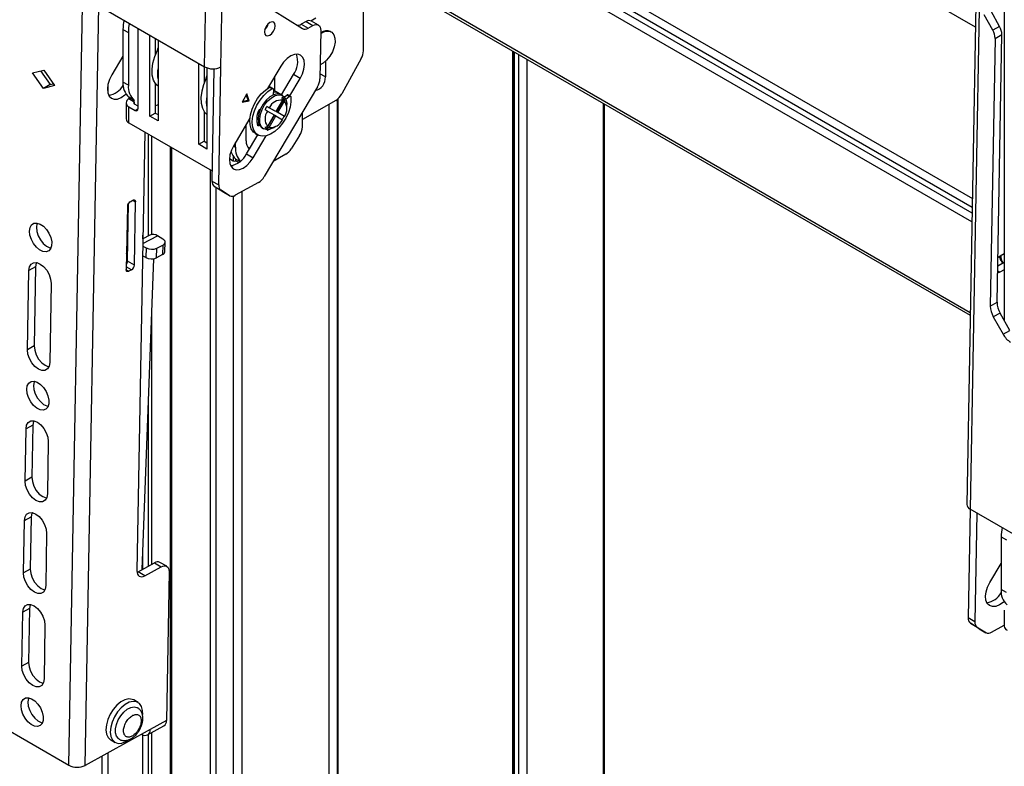
# Model space of a CAD drawing. Units: millimetres. Extents: x 10 to 410, y 10 to 267.
# Drawn here: x 53 to 59, y 217 to 221 of the extents above; entities that cross this region are included whole.
import ezdxf

# ---------------------------------------------------------------- set-up
doc = ezdxf.new("R2010")
doc.units = ezdxf.units.MM
doc.layers.add('SLD-0', color=179, linetype='Continuous')

msp = doc.modelspace()

# ---------------------------------------------------------------- linework, layer by layer
at = {"layer": 'SLD-0', "color": 179, "linetype": 'Continuous'}
for p, q in [((54.1337, 221.0985), (54.1919, 224.3566)), ((54.2398, 221.0973), (54.298, 224.3555)), ((59.3492, 222.5295), (59.3492, 219.4455)), ((54.8825, 221.9298), (59.1277, 219.4791)), ((55.1691, 221.2017), (55.1691, 221.7643)), ((53.3365, 221.5588), (54.1337, 221.0985)), ((53.2487, 216.5467), (53.3371, 221.4959)), ((53.3548, 216.5454), (53.4432, 221.4946)), ((59.1639, 221.5045), (59.1057, 218.2463)), ((54.5768, 221.4696), (54.7713, 221.3477)), ((59.1858, 221.4736), (59.1277, 218.2156)), ((59.2749, 221.3366), (59.2187, 221.4365)), ((59.319, 221.361), (59.2629, 221.461)), ((54.5464, 221.3767), (54.5347, 221.3614)), ((54.5599, 221.3873), (54.5464, 221.3767)), ((54.5734, 221.3917), (54.5599, 221.3873)), ((54.5847, 221.3891), (54.5734, 221.3917)), ((54.5921, 221.3799), (54.5847, 221.3891)), ((54.5946, 221.3656), (54.5921, 221.3799)), ((54.7954, 221.393), (54.7643, 221.3759)), ((54.7643, 221.3759), (54.8085, 221.3504)), ((54.7954, 221.393), (54.8396, 221.3675)), ((54.8085, 221.3504), (54.8396, 221.3675)), ((54.8266, 221.3984), (54.8597, 221.4175)), ((54.876, 221.3706), (54.8318, 221.3961)), ((54.8396, 221.3675), (54.8499, 221.3721)), ((54.8499, 221.3721), (54.8598, 221.374)), ((54.8598, 221.374), (54.8688, 221.3734)), ((54.8688, 221.3734), (54.8767, 221.3702)), ((54.8767, 221.3702), (54.8832, 221.3644)), ((53.6011, 221.3419), (53.6364, 221.3215)), ((53.6011, 221.3419), (53.6011, 220.999)), ((53.6364, 221.3215), (53.6364, 220.9786)), ((53.6983, 221.3499), (53.6983, 220.8245)), ((53.777, 220.777), (53.777, 221.3045)), ((54.5268, 221.3438), (54.5239, 221.3265)), ((54.5239, 221.3265), (54.5263, 221.3122)), ((54.5263, 221.3122), (54.5337, 221.3031)), ((54.5347, 221.3614), (54.5268, 221.3438)), ((54.5337, 221.3031), (54.545, 221.3005)), ((54.545, 221.3005), (54.5585, 221.3048)), ((54.5585, 221.3048), (54.572, 221.3155)), ((54.572, 221.3155), (54.5837, 221.3307)), ((54.5837, 221.3307), (54.5916, 221.3484)), ((54.5916, 221.3484), (54.5946, 221.3656)), ((54.8832, 221.3644), (54.8879, 221.3564)), ((54.8915, 221.335), (54.8859, 221.0204)), ((54.8879, 221.3564), (54.8907, 221.3465)), ((54.8907, 221.3465), (54.8915, 221.335)), ((54.8912, 221.3164), (54.8997, 221.3215)), ((54.8997, 221.3215), (54.9234, 221.3305)), ((54.9234, 221.3305), (54.9452, 221.3311)), ((54.9452, 221.3311), (54.9634, 221.3234)), ((54.9593, 221.3261), (54.9558, 221.3281)), ((54.9634, 221.3234), (54.9766, 221.3078)), ((54.9766, 221.3078), (54.9839, 221.2856)), ((59.319, 221.361), (59.2749, 221.3366)), ((59.2896, 221.2839), (59.3338, 221.3083)), ((59.3026, 219.5637), (59.3338, 221.3083)), ((53.8123, 221.2841), (53.8123, 221.1761)), ((53.83, 221.2739), (53.83, 220.7464)), ((54.9848, 221.2583), (54.9791, 221.228)), ((54.9839, 221.2856), (54.9848, 221.2583)), ((59.2896, 221.2839), (59.2585, 219.5393)), ((53.8084, 221.1653), (53.8262, 221.2078)), ((54.7192, 221.1786), (54.6955, 221.1691)), ((54.7412, 221.1802), (54.7192, 221.1786)), ((54.7599, 221.1737), (54.7412, 221.1802)), ((54.7742, 221.1595), (54.7599, 221.1737)), ((54.9674, 221.197), (54.9504, 221.1675)), ((54.9791, 221.228), (54.9674, 221.197)), ((56.141, 221.2033), (56.141, 212.4428)), ((53.6011, 221.1677), (53.5283, 221.0451)), ((53.7914, 221.0821), (53.7966, 221.1228)), ((53.7966, 221.1228), (53.8084, 221.1653)), ((54.0952, 220.5933), (54.0952, 221.1208)), ((54.6493, 221.1293), (54.63, 221.1018)), ((54.6717, 221.1523), (54.6493, 221.1293)), ((54.6955, 221.1691), (54.6717, 221.1523)), ((54.7829, 221.1387), (54.7742, 221.1595)), ((54.7819, 221.0832), (54.7855, 221.1127)), ((54.7855, 221.1127), (54.7829, 221.1387)), ((54.906, 221.1216), (54.8875, 221.1109)), ((54.9294, 221.1417), (54.906, 221.1216)), ((54.9216, 221.1341), (54.9216, 221.0321)), ((54.9504, 221.1675), (54.9294, 221.1417)), ((55.1548, 221.1517), (55.0282, 220.9218)), ((53.0123, 221.0584), (53.0841, 221.0774)), ((53.0819, 220.9578), (53.0123, 221.0584)), ((53.0639, 221.0721), (53.1261, 220.9822)), ((53.0841, 221.0774), (53.1537, 220.9768)), ((53.5283, 221.0451), (53.5133, 221.0148)), ((53.7928, 221.0448), (53.7914, 221.0821)), ((53.8009, 221.0124), (53.7928, 221.0448)), ((54.1305, 221.1004), (54.1305, 220.9924)), ((54.1482, 221.092), (54.1482, 220.5627)), ((54.1949, 221.0856), (54.1819, 220.3542)), ((54.226, 220.3286), (54.2398, 221.0973)), ((54.63, 221.1018), (54.5443, 220.9574)), ((54.635, 220.916), (54.713, 221.0475)), ((54.7572, 221.022), (54.713, 221.0475)), ((54.7572, 221.022), (54.7722, 221.0523)), ((54.7722, 221.0523), (54.7819, 221.0832)), ((53.1261, 220.9822), (53.0819, 220.9578)), ((53.1261, 220.9822), (53.1462, 220.9875)), ((53.5036, 220.9839), (53.5, 220.9544)), ((53.5133, 221.0148), (53.5036, 220.9839)), ((53.6364, 220.9786), (53.6011, 220.999)), ((53.8154, 220.9864), (53.8009, 221.0124)), ((53.8123, 220.9906), (53.8123, 220.7974)), ((53.8198, 220.9811), (53.8123, 220.9751)), ((53.83, 220.9717), (53.8154, 220.9864)), ((54.1266, 220.9817), (54.1148, 220.9392)), ((54.1444, 221.0241), (54.1266, 220.9817)), ((54.5893, 221.0331), (54.5893, 220.9424)), ((54.6898, 220.9084), (54.7572, 221.022)), ((53.1537, 220.9768), (53.0819, 220.9578)), ((53.5, 220.9544), (53.5027, 220.9284)), ((53.5027, 220.9284), (53.5114, 220.9076)), ((53.6139, 220.9148), (53.6206, 220.921)), ((54.1148, 220.9392), (54.1096, 220.8984)), ((54.4096, 220.9228), (54.3777, 220.8691)), ((54.4172, 220.8809), (54.4059, 220.9165)), ((54.4243, 220.8768), (54.4096, 220.9228)), ((54.4792, 220.8913), (54.5033, 220.9216)), ((54.5033, 220.9216), (54.53, 220.9468)), ((54.5192, 220.9124), (54.5459, 220.9376)), ((54.8696, 220.968), (54.5224, 220.3831)), ((54.53, 220.9468), (54.5579, 220.9657)), ((54.5459, 220.9376), (54.5738, 220.9565)), ((54.5534, 220.9631), (54.5491, 220.9656)), ((54.5539, 220.9634), (54.5539, 220.9736)), ((54.5579, 220.9657), (54.5738, 220.9565)), ((54.5834, 220.9165), (54.5594, 220.9026)), ((54.5798, 220.957), (54.5639, 220.9662)), ((54.5738, 220.9565), (54.5755, 220.9573)), ((54.5755, 220.9573), (54.5772, 220.9576)), ((54.5772, 220.9576), (54.5787, 220.9574)), ((54.5787, 220.9574), (54.5801, 220.9568)), ((54.5801, 220.9568), (54.5811, 220.9558)), ((54.5824, 220.9507), (54.5808, 220.9153)), ((54.5811, 220.9558), (54.5819, 220.9544)), ((54.5819, 220.9544), (54.5823, 220.9527)), ((54.6173, 220.9262), (54.5822, 220.9465)), ((54.5823, 220.9527), (54.5824, 220.9507)), ((54.6066, 220.9223), (54.5834, 220.9165)), ((54.5933, 220.9107), (54.6165, 220.9166)), ((54.6272, 220.9198), (54.6066, 220.9223)), ((54.6165, 220.9166), (54.6371, 220.9141)), ((54.6339, 220.9166), (54.6272, 220.9198)), ((54.6438, 220.9109), (54.6339, 220.9166)), ((53.5114, 220.9076), (53.5256, 220.8934)), ((53.5256, 220.8934), (53.5443, 220.8869)), ((53.5443, 220.8869), (53.5663, 220.8885)), ((53.5663, 220.8885), (53.59, 220.898)), ((53.59, 220.898), (53.6139, 220.9148)), ((53.6217, 220.8632), (53.6217, 220.7591)), ((53.6753, 220.8792), (53.64, 220.8996)), ((53.64, 220.8996), (53.64, 220.8888)), ((53.6753, 220.8683), (53.64, 220.8888)), ((53.6753, 220.8683), (53.6753, 220.8792)), ((53.6753, 220.8581), (53.6983, 220.8449)), ((53.8123, 220.8433), (53.83, 220.8535)), ((54.1096, 220.8984), (54.111, 220.8611)), ((54.111, 220.8611), (54.1191, 220.8287)), ((54.3777, 220.8691), (54.4243, 220.8768)), ((54.3812, 220.8749), (54.4172, 220.8809)), ((54.4243, 220.8768), (54.4172, 220.8809)), ((54.443, 220.8216), (54.4587, 220.8574)), ((54.4587, 220.8574), (54.4792, 220.8913)), ((54.4746, 220.8482), (54.4951, 220.8821)), ((54.4951, 220.8821), (54.5192, 220.9124)), ((54.5156, 220.8554), (54.4992, 220.8256)), ((54.5362, 220.8817), (54.5156, 220.8554)), ((54.5255, 220.8496), (54.5461, 220.876)), ((54.5594, 220.9026), (54.5362, 220.8817)), ((54.5461, 220.876), (54.5693, 220.8968)), ((54.5693, 220.8968), (54.5933, 220.9107)), ((54.6423, 220.882), (54.599, 220.8069)), ((54.6026, 220.8048), (54.6523, 220.8908)), ((54.6115, 220.7997), (54.6548, 220.8748)), ((54.6371, 220.9141), (54.6535, 220.9032)), ((54.6423, 220.882), (54.6398, 220.898)), ((54.6523, 220.8908), (54.6548, 220.8748)), ((54.6535, 220.9032), (54.6646, 220.8849)), ((54.6544, 220.9022), (54.6696, 220.914)), ((54.6635, 220.8877), (54.6855, 220.9048)), ((54.6646, 220.8849), (54.6695, 220.8605)), ((54.6695, 220.8605), (54.6697, 220.8537)), ((54.6696, 220.914), (54.6855, 220.9048)), ((54.6697, 220.8333), (54.6697, 220.8537)), ((54.6933, 220.9065), (54.6773, 220.9157)), ((54.6855, 220.9048), (54.6872, 220.906)), ((54.6872, 220.906), (54.689, 220.9067)), ((54.689, 220.9067), (54.6907, 220.9071)), ((54.6907, 220.9071), (54.6922, 220.9069)), ((54.6967, 220.8704), (54.6915, 220.8357)), ((54.6922, 220.9069), (54.6935, 220.9063)), ((54.6935, 220.9063), (54.6946, 220.9053)), ((54.6946, 220.9053), (54.6953, 220.9039)), ((54.6953, 220.9039), (54.6958, 220.9022)), ((54.6958, 220.9022), (54.6967, 220.8704)), ((54.9894, 220.8799), (54.7713, 220.7541)), ((55.0044, 214.1116), (55.0044, 220.8911)), ((56.7418, 212.096), (56.7418, 220.8564)), ((53.64, 220.7336), (53.64, 220.8377)), ((53.64, 220.8377), (53.6806, 220.8143)), ((53.777, 220.777), (53.8123, 220.7974)), ((53.8123, 220.7974), (53.83, 220.7872)), ((54.1191, 220.8287), (54.1336, 220.8027)), ((54.1305, 220.8069), (54.1305, 220.6137)), ((54.1336, 220.8027), (54.1482, 220.788)), ((54.4328, 220.7856), (54.443, 220.8216)), ((54.4487, 220.7764), (54.4589, 220.8124)), ((54.4589, 220.8124), (54.4746, 220.8482)), ((54.4881, 220.7945), (54.4832, 220.7644)), ((54.4992, 220.8256), (54.4881, 220.7945)), ((54.4931, 220.7587), (54.498, 220.7888)), ((54.4978, 220.8225), (54.4974, 220.8226)), ((54.498, 220.7888), (54.5091, 220.8198)), ((54.5091, 220.8198), (54.5255, 220.8496)), ((54.5431, 220.8103), (54.528, 220.819)), ((54.5405, 220.8407), (54.5556, 220.8319)), ((54.5901, 220.812), (54.5405, 220.8407)), ((54.5431, 220.8103), (54.5865, 220.7853)), ((54.599, 220.8069), (54.5556, 220.8319)), ((54.599, 220.8069), (54.5901, 220.812)), ((54.6523, 220.7761), (54.6026, 220.8048)), ((54.6115, 220.7997), (54.6026, 220.8048)), ((54.6548, 220.7746), (54.6115, 220.7997)), ((54.6804, 220.7996), (54.6639, 220.7639)), ((54.6915, 220.8357), (54.6804, 220.7996)), ((54.7713, 220.7074), (54.7713, 220.8025)), ((53.64, 220.7336), (54.183, 220.4201)), ((53.83, 220.7464), (53.777, 220.777)), ((54.4294, 220.7638), (54.3238, 220.5859)), ((54.4215, 220.7506), (54.4284, 220.7466)), ((54.4285, 220.7512), (54.4328, 220.7856)), ((54.4304, 220.72), (54.4285, 220.7512)), ((54.4444, 220.742), (54.4487, 220.7764)), ((54.4463, 220.7109), (54.4444, 220.742)), ((54.4764, 220.7269), (54.4851, 220.7363)), ((54.4832, 220.7644), (54.4849, 220.7377)), ((54.4849, 220.7377), (54.4929, 220.7161)), ((54.4948, 220.7319), (54.4931, 220.7587)), ((54.5028, 220.7104), (54.4948, 220.7319)), ((54.5405, 220.6971), (54.5901, 220.7831)), ((54.5865, 220.7853), (54.5431, 220.7102)), ((54.5556, 220.7029), (54.599, 220.778)), ((54.599, 220.778), (54.5901, 220.7831)), ((54.599, 220.778), (54.6423, 220.753)), ((54.6428, 220.7305), (54.6181, 220.7009)), ((54.6639, 220.7639), (54.6428, 220.7305)), ((54.6548, 220.7746), (54.6523, 220.7761)), ((53.7435, 220.6739), (53.6924, 217.8144)), ((54.4054, 220.6163), (54.4054, 220.7234)), ((54.4385, 220.6937), (54.4304, 220.72)), ((54.4522, 220.6735), (54.4385, 220.6937)), ((54.4544, 220.6845), (54.4463, 220.7109)), ((54.4654, 220.6632), (54.4522, 220.6735)), ((54.4681, 220.6643), (54.4544, 220.6845)), ((54.4654, 220.6632), (54.4813, 220.654)), ((54.4869, 220.6512), (54.4681, 220.6643)), ((54.4808, 220.7146), (54.48, 220.716)), ((54.4819, 220.7137), (54.4808, 220.7146)), ((54.4833, 220.7131), (54.4819, 220.7137)), ((54.4848, 220.713), (54.4833, 220.7131)), ((54.4865, 220.7134), (54.4848, 220.713)), ((54.4883, 220.7143), (54.4865, 220.7134)), ((54.4901, 220.7155), (54.4883, 220.7143)), ((54.4918, 220.7171), (54.4901, 220.7155)), ((54.4918, 220.7171), (54.4921, 220.7175)), ((54.4929, 220.7161), (54.5068, 220.7014)), ((54.5167, 220.6957), (54.5028, 220.7104)), ((54.5068, 220.7014), (54.5089, 220.7001)), ((54.5089, 220.7001), (54.5188, 220.6944)), ((54.5354, 220.689), (54.5167, 220.6957)), ((54.528, 220.7044), (54.5431, 220.7102)), ((54.5575, 220.6906), (54.5354, 220.689)), ((54.5556, 220.7029), (54.5405, 220.6971)), ((54.5571, 220.6898), (54.5469, 220.6862)), ((54.5618, 220.6919), (54.5571, 220.6898)), ((54.5813, 220.7006), (54.5575, 220.6906)), ((54.5912, 220.6766), (54.5632, 220.6588)), ((54.5813, 220.7006), (54.599, 220.7108)), ((54.6181, 220.7009), (54.5912, 220.6766)), ((53.7904, 220.0058), (53.7904, 220.6468)), ((54.0952, 220.5933), (54.1305, 220.6137)), ((54.1305, 220.6137), (54.1482, 220.6035)), ((54.3347, 220.5755), (54.3347, 220.6042)), ((54.4069, 220.5316), (54.48, 220.6548)), ((54.4511, 220.5061), (54.5354, 220.6483)), ((54.5098, 220.6457), (54.4869, 220.6512)), ((54.5357, 220.6483), (54.5098, 220.6457)), ((54.5632, 220.6588), (54.5357, 220.6483)), ((54.7531, 220.6506), (54.6979, 220.5634)), ((53.9102, 220.5776), (53.9102, 214.3946)), ((54.1482, 220.5627), (54.0952, 220.5933)), ((54.3088, 220.5556), (54.2991, 220.5246)), ((54.3238, 220.5859), (54.3088, 220.5556)), ((54.4069, 220.5316), (54.4511, 220.5061)), ((54.4171, 220.5712), (54.4308, 220.5719)), ((54.2991, 220.5246), (54.2955, 220.4951)), ((54.2955, 220.4951), (54.2982, 220.4691)), ((54.2957, 220.5), (54.3206, 220.4857)), ((54.2982, 220.4691), (54.3069, 220.4483)), ((54.3382, 220.4965), (54.3651, 220.481)), ((54.3382, 220.4857), (54.3382, 220.4965)), ((54.3382, 220.4857), (54.3572, 220.4747)), ((54.4094, 220.4556), (54.4317, 220.4785)), ((54.4317, 220.4785), (54.4511, 220.5061)), ((54.6631, 220.5283), (54.5801, 220.4804)), ((54.3069, 220.4483), (54.3211, 220.4342)), ((54.3211, 220.4342), (54.3398, 220.4277)), ((54.3398, 220.4277), (54.3618, 220.4293)), ((54.3618, 220.4293), (54.3855, 220.4388)), ((54.3855, 220.4388), (54.4094, 220.4556)), ((54.1819, 220.3542), (54.226, 220.3286)), ((54.4846, 220.3442), (54.3341, 220.261)), ((54.1966, 220.319), (54.2408, 220.2935)), ((54.2527, 220.2838), (54.1966, 220.319)), ((54.2969, 220.2583), (54.2408, 220.2935)), ((54.2969, 220.2583), (54.2527, 220.2838)), ((54.2527, 220.2838), (54.2535, 220.2834)), ((54.2535, 220.2834), (54.2977, 220.2579)), ((53.6313, 219.8315), (53.6381, 220.2106)), ((53.6479, 220.2195), (53.6656, 220.2292)), ((53.6656, 220.2292), (53.669, 220.2308)), ((53.669, 220.2308), (53.6723, 220.2314)), ((53.6723, 220.2314), (53.6753, 220.2312)), ((53.6753, 220.2312), (53.678, 220.2301)), ((53.6755, 219.806), (53.6829, 220.2184)), ((53.678, 220.2301), (53.6801, 220.2282)), ((53.6801, 220.2282), (53.6817, 220.2255)), ((53.6817, 220.2255), (53.6826, 220.2222)), ((53.6826, 220.2222), (53.6829, 220.2184)), ((53.6298, 220.1891), (53.6225, 219.7766)), ((52.9921, 220.0283), (52.9958, 220.0514)), ((52.9949, 220.0016), (52.9921, 220.0283)), ((52.9958, 220.0514), (53.0056, 220.0687)), ((53.0056, 220.0687), (53.0206, 220.0787)), ((53.0206, 220.0787), (53.0395, 220.0805)), ((53.04, 220.0758), (53.0363, 220.0528)), ((53.0363, 220.0528), (53.0391, 220.026)), ((53.0391, 220.026), (53.048, 219.9979)), ((53.0395, 220.0805), (53.0607, 220.0739)), ((53.0416, 220.0802), (53.04, 220.0758)), ((53.0607, 220.0739), (53.0822, 220.0596)), ((53.0822, 220.0596), (53.1021, 220.0388)), ((53.1021, 220.0388), (53.1187, 220.0133)), ((53.0039, 219.9734), (52.9949, 220.0016)), ((53.0182, 219.9465), (53.0039, 219.9734)), ((53.048, 219.9979), (53.0624, 219.9709)), ((53.0624, 219.9709), (53.0809, 219.9475)), ((53.1187, 220.0133), (53.1305, 219.9855)), ((53.1305, 219.9855), (53.1365, 219.9577)), ((53.1365, 219.9577), (53.136, 219.9325)), ((53.7771, 220.0017), (53.7311, 219.9775)), ((53.8622, 219.9762), (53.8268, 219.9966)), ((53.8684, 219.9719), (53.8622, 219.9762)), ((53.873, 219.967), (53.8684, 219.9719)), ((53.8759, 219.9617), (53.873, 219.967)), ((53.8745, 219.8932), (53.8768, 219.9557)), ((53.8768, 219.9563), (53.8759, 219.9617)), ((53.8759, 219.951), (53.8768, 219.9563)), ((53.0367, 219.9231), (53.0182, 219.9465)), ((53.0577, 219.9053), (53.0367, 219.9231)), ((53.0792, 219.8948), (53.0577, 219.9053)), ((53.0995, 219.8924), (53.0792, 219.8948)), ((53.0809, 219.9475), (53.1019, 219.9298)), ((53.1167, 219.8983), (53.0995, 219.8924)), ((53.1019, 219.9298), (53.1234, 219.9192)), ((53.1292, 219.9121), (53.1167, 219.8983)), ((53.1234, 219.9192), (53.1318, 219.9172)), ((53.136, 219.9325), (53.1292, 219.9121)), ((53.6244, 219.8865), (53.6324, 219.8906)), ((53.7302, 219.9306), (53.7518, 219.9182)), ((53.7518, 219.9182), (53.7494, 219.8556)), ((53.8201, 219.8538), (53.8225, 219.9163)), ((53.8225, 219.9163), (53.8622, 219.9372)), ((53.8622, 219.9372), (53.8598, 219.8747)), ((53.8622, 219.9372), (53.8684, 219.9412)), ((53.8684, 219.9412), (53.873, 219.9459)), ((53.873, 219.9459), (53.8759, 219.951)), ((53.6296, 219.8679), (53.6244, 219.8841)), ((53.6318, 219.8582), (53.6296, 219.8679)), ((53.6755, 219.806), (53.6313, 219.8315)), ((53.7266, 217.822), (53.8031, 219.8481)), ((53.7494, 219.8556), (53.7291, 219.8674)), ((53.8598, 219.8747), (53.8201, 219.8538)), ((59.3069, 219.8019), (59.3492, 219.8253)), ((59.3079, 219.8556), (59.3232, 219.8672)), ((59.3232, 219.8672), (59.3492, 219.8816)), ((52.9783, 219.255), (52.9875, 219.7706)), ((53.0317, 219.795), (52.9875, 219.7706)), ((52.9875, 219.7706), (52.9915, 219.7946)), ((52.9915, 219.7946), (53.0022, 219.8123)), ((53.0022, 219.8123), (53.0186, 219.8217)), ((53.0186, 219.8217), (53.039, 219.8221)), ((53.0317, 219.795), (53.0225, 219.2795)), ((53.0357, 219.8191), (53.0317, 219.795)), ((53.037, 219.8224), (53.0357, 219.8191)), ((53.039, 219.8221), (53.0615, 219.8133)), ((53.0615, 219.8133), (53.0838, 219.7962)), ((53.0838, 219.7962), (53.1038, 219.7725)), ((53.1038, 219.7725), (53.1195, 219.7446)), ((53.6228, 219.7728), (53.6225, 219.7766)), ((53.6237, 219.7695), (53.6228, 219.7728)), ((53.6253, 219.7668), (53.6237, 219.7695)), ((53.6274, 219.7649), (53.6253, 219.7668)), ((53.63, 219.7638), (53.6274, 219.7649)), ((53.6331, 219.7636), (53.63, 219.7638)), ((53.6363, 219.7643), (53.6331, 219.7636)), ((53.6398, 219.7658), (53.6363, 219.7643)), ((53.6575, 219.7756), (53.6398, 219.7658)), ((59.3492, 219.7754), (59.3213, 219.7599)), ((53.1195, 219.7446), (53.1294, 219.7151)), ((53.1294, 219.7151), (53.1325, 219.6869)), ((59.3213, 219.7599), (59.3061, 219.7545)), ((53.1325, 219.6869), (53.1233, 219.1713)), ((53.7904, 217.8573), (53.7904, 219.5108)), ((59.2585, 219.5393), (59.3026, 219.5637)), ((59.3223, 219.4934), (59.2781, 219.469)), ((59.2781, 219.469), (59.3414, 219.3563)), ((59.3856, 219.3807), (59.3223, 219.4934)), ((59.3414, 219.3563), (59.3856, 219.3807)), ((53.0225, 219.2795), (52.9783, 219.255)), ((52.9814, 219.2268), (52.9783, 219.255)), ((53.0225, 219.2795), (53.0256, 219.2513)), ((53.0256, 219.2513), (53.0354, 219.2218)), ((52.9913, 219.1973), (52.9814, 219.2268)), ((53.007, 219.1694), (52.9913, 219.1973)), ((53.0354, 219.2218), (53.0511, 219.1938)), ((53.0511, 219.1938), (53.0711, 219.1701)), ((53.0269, 219.1457), (53.007, 219.1694)), ((53.0493, 219.1286), (53.0269, 219.1457)), ((53.0717, 219.1198), (53.0493, 219.1286)), ((53.0711, 219.1701), (53.0935, 219.1531)), ((53.0922, 219.1202), (53.0717, 219.1198)), ((53.1085, 219.1296), (53.0922, 219.1202)), ((53.0935, 219.1531), (53.1159, 219.1443)), ((53.1192, 219.1473), (53.1085, 219.1296)), ((53.1159, 219.1443), (53.1179, 219.1439)), ((53.1233, 219.1713), (53.1192, 219.1473)), ((52.9737, 218.9973), (52.9774, 219.0203)), ((52.9765, 218.9705), (52.9737, 218.9973)), ((52.9774, 219.0203), (52.9871, 219.0376)), ((52.9871, 219.0376), (53.0022, 219.0476)), ((53.0022, 219.0476), (53.0211, 219.0494)), ((53.0215, 219.0448), (53.0179, 219.0217)), ((53.0179, 219.0217), (53.0207, 218.9949)), ((53.0207, 218.9949), (53.0296, 218.9668)), ((53.0211, 219.0494), (53.0423, 219.0428)), ((53.0232, 219.0491), (53.0215, 219.0448)), ((53.0423, 219.0428), (53.0638, 219.0285)), ((53.0638, 219.0285), (53.0837, 219.0077)), ((53.0837, 219.0077), (53.1003, 218.9822)), ((52.9854, 218.9424), (52.9765, 218.9705)), ((52.9998, 218.9154), (52.9854, 218.9424)), ((53.0296, 218.9668), (53.044, 218.9398)), ((53.044, 218.9398), (53.0625, 218.9164)), ((53.1003, 218.9822), (53.1121, 218.9544)), ((53.1121, 218.9544), (53.1181, 218.9266)), ((53.1181, 218.9266), (53.1176, 218.9014)), ((53.0183, 218.892), (52.9998, 218.9154)), ((53.0393, 218.8742), (53.0183, 218.892)), ((53.0608, 218.8637), (53.0393, 218.8742)), ((53.0811, 218.8613), (53.0608, 218.8637)), ((53.0625, 218.9164), (53.0834, 218.8987)), ((53.0983, 218.8672), (53.0811, 218.8613)), ((53.0834, 218.8987), (53.105, 218.8881)), ((53.1108, 218.881), (53.0983, 218.8672)), ((53.105, 218.8881), (53.1133, 218.8862)), ((53.1176, 218.9014), (53.1108, 218.881)), ((52.963, 218.3992), (52.9691, 218.7395)), ((53.0133, 218.7639), (52.9691, 218.7395)), ((52.9691, 218.7395), (52.9731, 218.7636)), ((52.9731, 218.7636), (52.9838, 218.7812)), ((52.9838, 218.7812), (53.0002, 218.7906)), ((53.0002, 218.7906), (53.0206, 218.791)), ((53.0133, 218.7639), (53.0072, 218.4237)), ((53.0173, 218.788), (53.0133, 218.7639)), ((53.0186, 218.7913), (53.0173, 218.788)), ((53.0206, 218.791), (53.0431, 218.7822)), ((53.0431, 218.7822), (53.0654, 218.7651)), ((53.0654, 218.7651), (53.0854, 218.7414)), ((53.0854, 218.7414), (53.1011, 218.7135)), ((53.1011, 218.7135), (53.111, 218.684)), ((53.111, 218.684), (53.114, 218.6558)), ((53.114, 218.6558), (53.108, 218.3155)), ((53.0072, 218.4237), (52.963, 218.3992)), ((53.0072, 218.4237), (53.0103, 218.3955)), ((52.9661, 218.371), (52.963, 218.3992)), ((52.976, 218.3415), (52.9661, 218.371)), ((53.0103, 218.3955), (53.0202, 218.366)), ((53.0202, 218.366), (53.0359, 218.338)), ((52.9917, 218.3136), (52.976, 218.3415)), ((53.0117, 218.2899), (52.9917, 218.3136)), ((53.034, 218.2728), (53.0117, 218.2899)), ((53.0359, 218.338), (53.0558, 218.3143)), ((53.0558, 218.3143), (53.0782, 218.2973)), ((53.0782, 218.2973), (53.1006, 218.2885)), ((53.104, 218.2915), (53.0932, 218.2738)), ((53.1006, 218.2885), (53.1027, 218.2881)), ((53.108, 218.3155), (53.104, 218.2915)), ((53.0565, 218.264), (53.034, 218.2728)), ((53.0769, 218.2644), (53.0565, 218.264)), ((53.0932, 218.2738), (53.0769, 218.2644)), ((52.9584, 218.1415), (53.0026, 218.1659)), ((52.9584, 218.1415), (52.9624, 218.1655)), ((52.9624, 218.1655), (52.9731, 218.1832)), ((52.9731, 218.1832), (52.9895, 218.1926)), ((52.9895, 218.1926), (53.0099, 218.1929)), ((53.0026, 218.1659), (52.9965, 217.8256)), ((53.0066, 218.19), (53.0026, 218.1659)), ((53.0079, 218.1933), (53.0066, 218.19)), ((53.0099, 218.1929), (53.0324, 218.1842)), ((53.0324, 218.1842), (53.0547, 218.1671)), ((53.0547, 218.1671), (53.0747, 218.1434)), ((59.1266, 218.2162), (59.1139, 217.5069)), ((59.9249, 217.7554), (59.1277, 218.2156)), ((59.1708, 218.1907), (59.1581, 217.4814)), ((52.9523, 217.8012), (52.9584, 218.1415)), ((53.0747, 218.1434), (53.0904, 218.1155)), ((53.0904, 218.1155), (53.1003, 218.0859)), ((53.1034, 218.0578), (53.0973, 217.7175)), ((53.1003, 218.0859), (53.1034, 218.0578)), ((59.3286, 218.0355), (59.364, 218.0151)), ((59.3286, 218.0355), (59.3286, 217.6925)), ((53.7002, 217.8073), (53.8062, 217.866)), ((53.7444, 217.7818), (53.8504, 217.8405)), ((53.8062, 217.866), (53.8504, 217.8405)), ((53.8868, 217.8436), (53.8426, 217.8691)), ((53.8504, 217.8405), (53.8607, 217.845)), ((53.8607, 217.845), (53.8706, 217.847)), ((53.8706, 217.847), (53.8797, 217.8464)), ((53.8797, 217.8464), (53.8876, 217.8431)), ((53.8876, 217.8431), (53.894, 217.8374)), ((53.894, 217.8374), (53.8987, 217.8294)), ((59.2559, 217.7386), (59.3286, 217.8613)), ((59.3262, 217.8572), (59.3285, 217.8558)), ((59.3285, 217.8558), (59.3286, 217.8557)), ((52.9965, 217.8256), (52.9523, 217.8012)), ((52.9554, 217.773), (52.9523, 217.8012)), ((52.9653, 217.7435), (52.9554, 217.773)), ((52.9965, 217.8256), (52.9996, 217.7975)), ((52.9996, 217.7975), (53.0095, 217.7679)), ((53.6924, 217.8144), (53.6932, 217.8029)), ((53.6931, 217.804), (53.7002, 217.8073)), ((53.6932, 217.8029), (53.696, 217.7929)), ((53.696, 217.7929), (53.7008, 217.7849)), ((53.7444, 217.7818), (53.7002, 217.8073)), ((53.7008, 217.7849), (53.7072, 217.7792)), ((53.7072, 217.7792), (53.7151, 217.776)), ((53.7151, 217.776), (53.7241, 217.7753)), ((53.7241, 217.7753), (53.734, 217.7773)), ((53.734, 217.7773), (53.7444, 217.7818)), ((53.9023, 217.808), (53.885, 216.8387)), ((53.8987, 217.8294), (53.9015, 217.8195)), ((53.9015, 217.8195), (53.9023, 217.808)), ((52.981, 217.7155), (52.9653, 217.7435)), ((53.001, 217.6919), (52.981, 217.7155)), ((53.0095, 217.7679), (53.0252, 217.74)), ((53.0252, 217.74), (53.0452, 217.7163)), ((53.0452, 217.7163), (53.0675, 217.6992)), ((53.0973, 217.7175), (53.0933, 217.6934)), ((59.2312, 217.6774), (59.2409, 217.7084)), ((59.2409, 217.7084), (59.2559, 217.7386)), ((53.0233, 217.6748), (53.001, 217.6919)), ((53.0458, 217.666), (53.0233, 217.6748)), ((53.0662, 217.6664), (53.0458, 217.666)), ((53.0826, 217.6758), (53.0662, 217.6664)), ((53.0675, 217.6992), (53.09, 217.6905)), ((53.0933, 217.6934), (53.0826, 217.6758)), ((53.09, 217.6905), (53.092, 217.6901)), ((59.2276, 217.6479), (59.2312, 217.6774)), ((59.2302, 217.6219), (59.2276, 217.6479)), ((59.364, 217.6721), (59.3286, 217.6925)), ((52.9517, 217.5675), (52.9625, 217.5851)), ((52.9625, 217.5851), (52.9788, 217.5946)), ((52.9788, 217.5946), (52.9992, 217.5949)), ((52.9959, 217.5919), (52.9919, 217.5679)), ((52.9972, 217.5953), (52.9959, 217.5919)), ((52.9992, 217.5949), (53.0217, 217.5861)), ((53.0217, 217.5861), (53.044, 217.5691)), ((59.2389, 217.6011), (59.2302, 217.6219)), ((59.2532, 217.587), (59.2389, 217.6011)), ((59.2719, 217.5805), (59.2532, 217.587)), ((59.2939, 217.582), (59.2719, 217.5805)), ((59.3176, 217.5915), (59.2939, 217.582)), ((59.3414, 217.6083), (59.3176, 217.5915)), ((59.3482, 217.6145), (59.3414, 217.6083)), ((52.9415, 217.1929), (52.9477, 217.5434)), ((52.9919, 217.5679), (52.9477, 217.5434)), ((52.9477, 217.5434), (52.9517, 217.5675)), ((52.9919, 217.5679), (52.9857, 217.2173)), ((53.044, 217.5691), (53.064, 217.5454)), ((53.064, 217.5454), (53.0797, 217.5174)), ((53.0797, 217.5174), (53.0896, 217.4879)), ((59.3492, 217.5568), (59.3492, 217.4527)), ((53.0927, 217.4597), (53.0864, 217.1092)), ((53.0896, 217.4879), (53.0927, 217.4597)), ((59.1581, 217.4814), (59.1139, 217.5069)), ((59.1287, 217.4718), (59.1729, 217.4463)), ((59.1848, 217.4366), (59.1287, 217.4718)), ((59.2661, 217.4137), (59.3492, 217.4597)), ((59.1729, 217.4463), (59.229, 217.4111)), ((59.229, 217.4111), (59.1848, 217.4366)), ((59.1848, 217.4366), (59.1856, 217.4362)), ((59.1856, 217.4362), (59.2298, 217.4106)), ((52.9857, 217.2173), (52.9415, 217.1929)), ((52.9446, 217.1647), (52.9415, 217.1929)), ((52.9857, 217.2173), (52.9887, 217.1891)), ((52.9544, 217.1352), (52.9446, 217.1647)), ((52.9701, 217.1072), (52.9544, 217.1352)), ((52.9887, 217.1891), (52.9986, 217.1596)), ((52.9986, 217.1596), (53.0143, 217.1316)), ((53.0143, 217.1316), (53.0343, 217.108)), ((52.9901, 217.0835), (52.9701, 217.1072)), ((53.0124, 217.0665), (52.9901, 217.0835)), ((53.0349, 217.0577), (53.0124, 217.0665)), ((53.0343, 217.108), (53.0566, 217.0909)), ((53.0717, 217.0675), (53.0553, 217.058)), ((53.0566, 217.0909), (53.0791, 217.0821)), ((53.0824, 217.0851), (53.0717, 217.0675)), ((53.0791, 217.0821), (53.0811, 217.0818)), ((53.0864, 217.1092), (53.0824, 217.0851)), ((53.0553, 217.058), (53.0349, 217.0577)), ((52.9369, 216.9351), (52.9405, 216.9581)), ((52.9396, 216.9083), (52.9369, 216.9351)), ((52.9405, 216.9581), (52.9503, 216.9754)), ((52.9503, 216.9754), (52.9653, 216.9854)), ((52.9653, 216.9854), (52.9843, 216.9872)), ((52.9847, 216.9826), (52.9811, 216.9595)), ((52.9811, 216.9595), (52.9838, 216.9327)), ((52.9843, 216.9872), (53.0054, 216.9807)), ((52.9864, 216.9869), (52.9847, 216.9826)), ((53.0054, 216.9807), (53.0269, 216.9664)), ((53.0269, 216.9664), (53.0469, 216.9455)), ((53.0469, 216.9455), (53.0635, 216.9201)), ((53.5615, 216.9379), (53.5376, 216.9105)), ((53.5875, 216.9593), (53.5615, 216.9379)), ((53.614, 216.9734), (53.5875, 216.9593)), ((53.6157, 216.943), (53.5897, 216.9216)), ((53.6395, 216.9792), (53.614, 216.9734)), ((53.6423, 216.957), (53.6157, 216.943)), ((53.6622, 216.9764), (53.6395, 216.9792)), ((53.6678, 216.9629), (53.6423, 216.957)), ((53.6713, 216.9723), (53.6622, 216.9764)), ((53.6905, 216.9601), (53.6678, 216.9629)), ((53.6996, 216.956), (53.6713, 216.9723)), ((53.7091, 216.9489), (53.6905, 216.9601)), ((53.7224, 216.93), (53.7091, 216.9489)), ((52.9486, 216.8802), (52.9396, 216.9083)), ((52.963, 216.8532), (52.9486, 216.8802)), ((52.9838, 216.9327), (52.9928, 216.9046)), ((52.9928, 216.9046), (53.0072, 216.8777)), ((53.0072, 216.8777), (53.0256, 216.8543)), ((53.0635, 216.9201), (53.0753, 216.8922)), ((53.0753, 216.8922), (53.0812, 216.8645)), ((53.5175, 216.8789), (53.5023, 216.8449)), ((53.5376, 216.9105), (53.5175, 216.8789)), ((53.5659, 216.8942), (53.5458, 216.8625)), ((53.5897, 216.9216), (53.5659, 216.8942)), ((53.587, 216.8697), (53.6072, 216.8938)), ((53.6072, 216.8938), (53.6295, 216.9123)), ((53.6295, 216.9123), (53.6524, 216.9239)), ((53.6524, 216.9239), (53.674, 216.9278)), ((53.674, 216.9278), (53.6928, 216.9237)), ((53.6928, 216.9237), (53.6963, 216.9218)), ((53.7295, 216.9045), (53.7224, 216.93)), ((53.7303, 216.8766), (53.7295, 216.9045)), ((52.7626, 216.8273), (53.2487, 216.5467)), ((52.9815, 216.8298), (52.963, 216.8532)), ((53.0024, 216.8121), (52.9815, 216.8298)), ((53.024, 216.8015), (53.0024, 216.8121)), ((53.0256, 216.8543), (53.0466, 216.8365)), ((53.0466, 216.8365), (53.0682, 216.8259)), ((53.074, 216.8189), (53.0614, 216.8051)), ((53.0682, 216.8259), (53.0765, 216.824)), ((53.0808, 216.8393), (53.074, 216.8189)), ((53.0812, 216.8645), (53.0808, 216.8393)), ((53.4931, 216.8108), (53.4903, 216.7786)), ((53.5023, 216.8449), (53.4931, 216.8108)), ((53.5306, 216.8286), (53.5214, 216.7944)), ((53.5458, 216.8625), (53.5306, 216.8286)), ((53.5528, 216.7836), (53.5588, 216.8125)), ((53.5588, 216.8125), (53.5704, 216.842)), ((53.5704, 216.842), (53.587, 216.8697)), ((53.885, 216.8387), (53.779, 216.7801)), ((53.0443, 216.7991), (53.024, 216.8015)), ((53.0614, 216.8051), (53.0443, 216.7991)), ((53.779, 216.7801), (53.3548, 216.5454)), ((53.4903, 216.7786), (53.4942, 216.7505)), ((53.4942, 216.7505), (53.5045, 216.7281)), ((53.5214, 216.7944), (53.5186, 216.7623)), ((53.5186, 216.7623), (53.5225, 216.7342)), ((53.553, 216.7573), (53.5528, 216.7836)), ((53.5594, 216.7356), (53.553, 216.7573)), ((53.7237, 216.7495), (53.7248, 216.7488)), ((53.7622, 216.7451), (53.8683, 216.8037)), ((53.7904, 214.482), (53.7904, 216.7607)), ((53.5045, 216.7281), (53.5205, 216.713)), ((53.5205, 216.713), (53.5213, 216.7125)), ((53.5213, 216.7125), (53.5496, 216.6962)), ((53.5225, 216.7342), (53.5328, 216.7118)), ((53.5328, 216.7118), (53.5488, 216.6966)), ((53.5488, 216.6966), (53.5697, 216.6896)), ((53.5715, 216.7202), (53.5594, 216.7356)), ((53.5697, 216.6896), (53.594, 216.6911)), ((53.5761, 216.7169), (53.5715, 216.7202)), ((53.594, 216.6911), (53.6202, 216.7011)), ((53.6202, 216.7011), (53.6398, 216.7136))]:
    msp.add_line(p, q, dxfattribs=at)
at = {"layer": 'SLD-0', "color": 8, "linetype": 'Continuous'}
for p, q in [((59.1612, 221.3566), (54.8975, 223.818)), ((54.8975, 222.6895), (59.1413, 220.2396)), ((59.1403, 220.1823), (54.8975, 222.6316)), ((59.1396, 220.145), (54.8975, 222.594)), ((59.1386, 220.0877), (54.8975, 222.536)), ((59.128, 219.4958), (54.8792, 221.9486)), ((53.83, 221.2056), (53.8262, 221.2078)), ((56.1468, 212.4395), (56.1468, 221.1999)), ((56.1539, 221.1958), (56.1539, 212.4354)), ((56.1822, 212.4191), (56.1822, 221.1795)), ((56.2352, 221.1489), (56.2352, 212.3884)), ((54.9216, 221.0321), (54.8864, 221.0524)), ((53.5034, 220.9826), (53.5034, 220.9256)), ((54.1482, 221.0219), (54.1444, 221.0241)), ((53.6753, 220.8683), (53.6753, 220.8581)), ((54.9455, 214.7381), (54.9455, 220.8546)), ((54.9985, 220.8861), (54.9985, 214.115)), ((56.734, 220.8609), (56.734, 212.1005)), ((53.6806, 220.8143), (53.6983, 220.8245)), ((54.4767, 220.7258), (54.4918, 220.7171)), ((53.7673, 219.9965), (53.7673, 220.6601)), ((54.5469, 220.6862), (54.5428, 220.6886)), ((53.7882, 220.648), (53.7882, 220.0055)), ((53.918, 220.5731), (53.918, 214.3901)), ((54.322, 220.5828), (54.3347, 220.5755)), ((54.3225, 220.4847), (54.3225, 220.5126)), ((54.1722, 214.248), (54.1722, 220.4264)), ((54.2064, 220.3129), (54.2064, 214.2677)), ((54.3759, 220.2841), (54.3759, 214.6868)), ((53.6648, 220.2288), (53.6829, 220.2184)), ((54.3225, 214.651), (54.3225, 220.256)), ((53.7305, 219.946), (53.8268, 219.9966)), ((53.7315, 219.9777), (53.7315, 220.002)), ((53.6234, 219.8274), (53.6313, 219.8316)), ((53.6225, 219.7758), (53.6398, 219.7658)), ((53.6575, 219.7756), (53.6228, 219.7956)), ((59.3213, 219.7599), (59.3063, 219.7686)), ((53.7882, 219.4526), (53.7882, 217.8561)), ((53.7673, 217.8445), (53.7673, 218.898)), ((53.7315, 217.8247), (53.7315, 217.9508)), ((53.7315, 214.4977), (53.7315, 216.7455)), ((53.7673, 214.4771), (53.7673, 216.7479)), ((53.7882, 216.7594), (53.7882, 214.479)), ((53.5034, 216.6276), (53.5034, 214.6294)), ((53.4661, 214.651), (53.4661, 216.607))]:
    msp.add_line(p, q, dxfattribs=at)
at = {"layer": 'SLD-0', "color": 179, "linetype": 'Continuous'}
for centre, radius, start, end in [((53.8697, 221.3395), 0.2687, 166.5972, 179.48844), ((53.9051, 221.3191), 0.2687, 166.5972, 179.48844), ((54.4692, 221.398), 0.0818, 313.42976, 346.61122), ((54.7417, 221.4123), 0.0429, 262.63138, 301.87408), ((54.8163, 221.3626), 0.0369, 65.22554, 124.47653), ((54.7877, 221.3805), 0.0366, 243.44299, 304.62607), ((54.9302, 221.2666), 0.0667, 67.3689, 125.73353), ((59.1823, 221.2823), 0.1073, 0.85917, 30.40986), ((59.2265, 221.3067), 0.1073, 0.85917, 30.40986), ((53.7954, 221.2236), 0.0346, 332.81442, 358.4133), ((54.598, 221.1324), 0.143, 323.57531, 19.6667), ((55.0621, 221.2052), 0.107, 330.03332, 358.15203), ((54.0374, 221.0527), 0.211, 169.36524, 190.63476), ((54.188, 221.2027), 0.1174, 242.45905, 296.15529), ((53.723, 220.9894), 0.1223, 175.48661, 227.24361), ((54.1136, 221.04), 0.0346, 332.81442, 358.4133), ((54.8342, 221.0281), 0.0875, 283.56843, 2.61357), ((54.7761, 221.0259), 0.1099, 328.25115, 357.1292), ((53.484, 221.0478), 0.1379, 280.29945, 329.01624), ((53.7583, 220.969), 0.1223, 175.48661, 227.24361), ((54.5613, 220.9606), 0.00612, 65.04803, 124.37272), ((54.5935, 220.8839), 0.0483, 49.23595, 104.35643), ((54.6747, 220.9091), 0.00708, 67.82034, 136.26346), ((54.9314, 220.9726), 0.1094, 302.06028, 332.3128), ((53.6496, 220.8632), 0.0273, 110.78342, 249.21658), ((53.6773, 220.8632), 0.00546, 110.78342, 249.21658), ((54.3556, 220.869), 0.211, 169.36524, 190.63476), ((54.6362, 220.7925), 0.0897, 86.08401, 153.91061), ((54.6275, 220.8623), 0.0378, 48.97979, 71.00946), ((54.5803, 220.8247), 0.0897, 326.09196, 33.90804), ((53.6875, 220.8227), 0.0109, 230.79671, 9.21404), ((54.6112, 220.7574), 0.1376, 156.86251, 197.52322), ((54.4988, 220.8082), 0.0145, 95.50154, 166.71079), ((54.6176, 220.7602), 0.0897, 146.09196, 213.90804), ((54.7022, 220.7329), 0.1944, 146.31286, 153.68714), ((53.6529, 220.7623), 0.0314, 185.6948, 245.62534), ((54.5617, 220.7925), 0.0897, 266.08401, 333.91061), ((54.4781, 220.8623), 0.1944, 326.31286, 333.68714), ((54.5528, 220.7329), 0.0378, 228.97979, 251.00946), ((54.5452, 220.6906), 0.00473, 205.72749, 290.68006), ((54.661, 220.7116), 0.1105, 326.52708, 357.83592), ((54.4743, 220.6106), 0.0691, 175.24329, 224.46188), ((54.2773, 220.5941), 0.1438, 280.76249, 334.23197), ((54.4014, 220.5726), 0.099, 194.71842, 230.30426), ((54.4611, 220.5666), 0.1267, 175.9771, 221.72006), ((54.6075, 220.6182), 0.1057, 301.73504, 328.78035), ((54.3294, 220.5027), 0.0192, 242.60967, 297.39033), ((54.3283, 220.5528), 0.0981, 254.19525, 264.66081), ((54.2205, 220.3497), 0.0389, 173.42659, 232.09325), ((54.4297, 220.4354), 0.1064, 301.02184, 330.54103), ((54.2647, 220.3242), 0.0389, 173.42659, 232.09325), ((53.6682, 220.1869), 0.0384, 121.90794, 176.71343), ((54.3133, 220.2911), 0.0366, 243.44299, 304.62607), ((53.7974, 219.9545), 0.0514, 55.02519, 113.21027), ((53.789, 219.989), 0.08, 242.2903, 294.72961), ((53.8512, 219.8965), 0.0235, 291.61898, 351.85686), ((53.5927, 219.8338), 0.0386, 321.7248, 356.52048), ((53.7866, 219.9264), 0.08, 242.2903, 294.72961), ((59.4045, 219.8626), 0.0769, 174.69311, 213.33733), ((53.6372, 219.8082), 0.0384, 301.90794, 356.71343), ((59.4015, 219.5414), 0.1431, 180.85917, 210.40986), ((59.4457, 219.5659), 0.1431, 180.85917, 210.40986), ((59.4656, 219.4226), 0.1408, 208.1323, 238.00932), ((59.1411, 218.2485), 0.0355, 183.51921, 247.69938), ((59.5973, 218.0331), 0.2687, 166.5972, 179.48844), ((53.8271, 217.8356), 0.0369, 65.22554, 124.47653), ((59.2116, 217.7413), 0.1379, 280.29945, 329.01623), ((59.4506, 217.6829), 0.1223, 175.48661, 227.24361), ((59.1526, 217.5025), 0.0389, 173.42659, 232.09325), ((59.1968, 217.477), 0.0389, 173.42659, 232.09325), ((59.3805, 217.4558), 0.0314, 185.6948, 245.62534), ((59.2453, 217.4439), 0.0366, 243.44299, 304.62607), ((53.847, 216.8354), 0.0381, 303.87875, 5.0488), ((53.7456, 216.7753), 0.0337, 231.78574, 8.20358), ((53.303, 216.6508), 0.1174, 242.45905, 296.15529)]:
    msp.add_arc(centre, radius, start, end, dxfattribs=at)
for points, knots in [([(59.3184, 219.8635), (59.3186, 219.8613), (59.3195, 219.8523), (59.3255, 219.838), (59.3326, 219.8251), (59.3387, 219.8205), (59.3395, 219.82)], [0, 0, 0, 0, 0.134277, 0.534248, 0.942813, 1, 1, 1, 1]), ([(53.6593, 216.736), (53.6521, 216.7332), (53.641, 216.7289), (53.6281, 216.7306), (53.6194, 216.7348), (53.6125, 216.7418), (53.6063, 216.7542), (53.6039, 216.7742), (53.6085, 216.7978), (53.6162, 216.8172), (53.6242, 216.8318), (53.6337, 216.8453), (53.6475, 216.8606), (53.6587, 216.8677), (53.666, 216.8723)], [0, 0, 0, 0, 0.119721, 0.184887, 0.25, 0.315166, 0.380279, 0.5, 0.619721, 0.684887, 0.75, 0.815166, 0.880279, 1, 1, 1, 1]), ([(53.666, 216.8723), (53.6731, 216.875), (53.6842, 216.8793), (53.6972, 216.8776), (53.7058, 216.8735), (53.7128, 216.8664), (53.7189, 216.8541), (53.7214, 216.8341), (53.7168, 216.8105), (53.7091, 216.7911), (53.7011, 216.7764), (53.6915, 216.7629), (53.6777, 216.7476), (53.6665, 216.7406), (53.6593, 216.736)], [0, 0, 0, 0, 0.119721, 0.184887, 0.25, 0.315166, 0.380279, 0.5, 0.619721, 0.684887, 0.75, 0.815166, 0.880279, 1, 1, 1, 1]), ([(53.7092, 216.7772), (53.7141, 216.7867), (53.7209, 216.7999), (53.7271, 216.82), (53.7305, 216.8368), (53.7316, 216.8562), (53.7293, 216.8756), (53.7227, 216.8942), (53.712, 216.9106), (53.7015, 216.9178), (53.6965, 216.9211)], [0, 0, 0, 0, 0.182216, 0.253354, 0.370514, 0.489766, 0.616914, 0.747891, 0.881682, 1, 1, 1, 1]), ([(53.576, 216.7175), (53.5767, 216.7169), (53.5834, 216.7115), (53.5997, 216.7077), (53.6221, 216.7075), (53.6439, 216.7142), (53.6627, 216.7248), (53.678, 216.7373), (53.691, 216.7509), (53.7013, 216.7642), (53.7071, 216.7738), (53.7092, 216.7772)], [0, 0, 0, 0, 0.0180832, 0.1682495, 0.3126803, 0.4593308, 0.6043926, 0.7144792, 0.8119444, 0.9318349, 1, 1, 1, 1])]:
    msp.add_open_spline(points, degree=3, knots=knots, dxfattribs=at)

doc.saveas('drawing.dxf')
